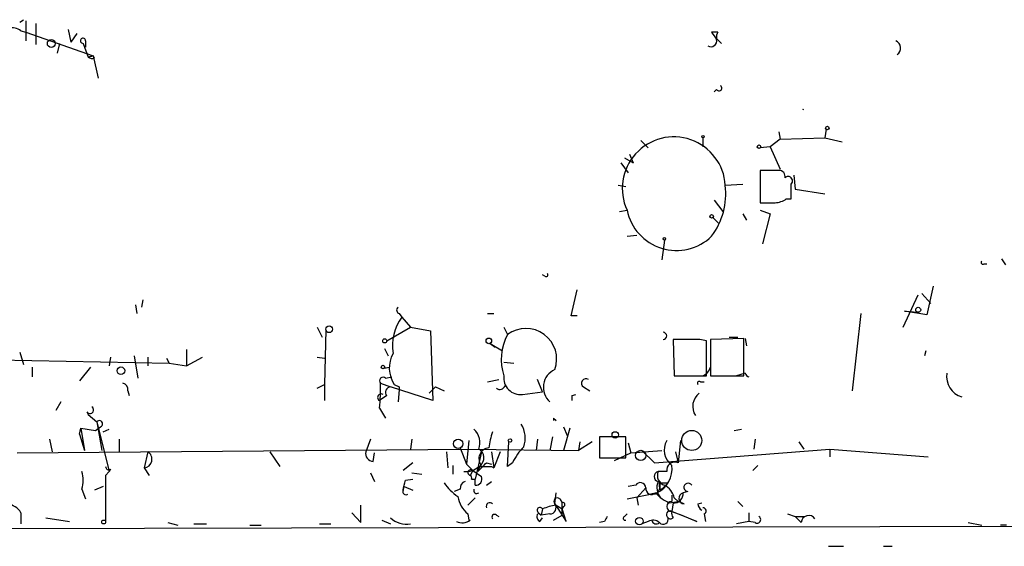
# Model space of a CAD drawing. Extents: x 2 to 42408, y -38015 to 75917.
# Drawn here: x 379 to 446, y 4102 to 4137 of the extents above; entities that cross this region are included whole.
import ezdxf

# ---------------------------------------------------------------- set-up
doc = ezdxf.new("R2010")
doc.units = 0
doc.header["$MEASUREMENT"] = 0
doc.layers.add('MAIN', color=5, linetype='CONTINUOUS')

msp = doc.modelspace()

# ---------------------------------------------------------------- linework, layer by layer
at = {"layer": 'MAIN'}
for p, q in [((378.8833, 4137.1501), (379.1373, 4137.3194)), ((379.3067, 4137.2347), (379.3067, 4136.4727)), ((379.984, 4137.0654), (379.984, 4135.6261)), ((378.968, 4136.5574), (379.3067, 4136.4727)), ((379.3067, 4136.4727), (379.3067, 4135.8801)), ((379.3067, 4136.4727), (383.8787, 4134.8641)), ((382.1853, 4136.6421), (382.3547, 4135.7954)), ((382.778, 4136.3881), (382.3547, 4135.7954)), ((426.3813, 4136.4727), (425.958, 4136.4727)), ((381.5927, 4135.7107), (381.4233, 4135.0334)), ((383.2013, 4135.7107), (383.54, 4134.7794)), ((383.3707, 4135.8801), (383.3707, 4135.4567)), ((426.2967, 4136.0494), (426.6353, 4135.7107)), ((383.54, 4134.7794), (383.8787, 4134.8641)), ((383.8787, 4134.8641), (383.54, 4134.7794)), ((383.9633, 4134.6947), (383.8787, 4134.8641)), ((383.8787, 4134.8641), (384.2173, 4133.3401)), ((426.2967, 4132.5781), (426.1273, 4132.4087)), ((430.53, 4129.6994), (430.6147, 4129.1914)), ((433.7473, 4129.8687), (433.6627, 4129.2761)), ((421.132, 4129.1067), (421.64, 4128.5987)), ((425.3653, 4129.2761), (425.3653, 4128.6834)), ((430.6147, 4129.1914), (429.9373, 4128.6834)), ((430.6147, 4129.1914), (433.6627, 4129.2761)), ((433.6627, 4129.2761), (434.848, 4129.0221)), ((429.9373, 4128.6834), (429.26, 4128.5987)), ((429.9373, 4128.6834), (430.6147, 4127.1594)), ((420.0313, 4127.9214), (420.624, 4127.5827)), ((420.37, 4128.1754), (420.624, 4127.5827)), ((419.7773, 4127.5827), (420.2853, 4126.9054)), ((430.53, 4127.0747), (429.26, 4127.0747)), ((429.26, 4127.0747), (429.26, 4124.8734)), ((431.546, 4126.7361), (431.6307, 4125.8047)), ((419.608, 4126.0587), (420.116, 4125.9741)), ((426.8893, 4126.0587), (428.0747, 4126.1434)), ((431.3767, 4125.1274), (431.3767, 4126.1434)), ((431.6307, 4125.8047), (433.6627, 4125.4661)), ((426.1273, 4125.0427), (426.72, 4124.2807)), ((431.038, 4125.1274), (431.3767, 4125.1274)), ((419.6927, 4124.2807), (420.2007, 4124.3654)), ((429.26, 4124.3654), (429.9373, 4124.1114)), ((426.0427, 4123.8574), (426.466, 4123.4341)), ((428.0747, 4124.1114), (428.3287, 4123.6881)), ((429.9373, 4124.1114), (429.4293, 4122.0794)), ((420.2007, 4122.5874), (420.878, 4122.6721)), ((422.7407, 4122.3334), (422.5713, 4120.9787)), ((445.6853, 4121.0634), (445.9393, 4120.6401)), ((444.5, 4120.7247), (444.6693, 4120.7247)), ((414.6127, 4119.8781), (414.4433, 4119.9627)), ((416.3907, 4117.1687), (416.814, 4118.9467)), ((441.0287, 4119.2007), (440.6053, 4117.2534)), ((387.2653, 4118.2694), (387.1807, 4117.7614)), ((438.9967, 4116.4067), (440.0127, 4118.6081)), ((440.2667, 4118.6927), (440.8593, 4118.0154)), ((386.7573, 4117.9307), (386.842, 4117.3381)), ((404.7067, 4117.3381), (404.876, 4117.0841)), ((404.876, 4117.0841), (405.4687, 4116.4067)), ((410.718, 4117.3381), (411.1413, 4117.3381)), ((416.814, 4117.1687), (416.3907, 4117.1687)), ((436.118, 4117.3381), (435.5253, 4112.0887)), ((439.0813, 4117.5074), (440.0127, 4117.4227)), ((440.6053, 4117.2534), (439.0813, 4117.5074)), ((399.1187, 4116.4067), (399.4573, 4115.7294)), ((403.86, 4115.4754), (405.4687, 4116.4067)), ((405.4687, 4116.4067), (406.8233, 4116.1527)), ((411.8187, 4116.4067), (412.0727, 4115.8987)), ((399.7113, 4116.2374), (399.6267, 4112.5121)), ((406.8233, 4116.1527), (406.9927, 4111.4114)), ((428.1593, 4115.6447), (425.8733, 4115.5601)), ((427.1433, 4115.7294), (427.736, 4115.7294)), ((428.1593, 4113.1047), (428.1593, 4115.6447)), ((428.244, 4115.6447), (428.3287, 4115.1367)), ((403.6907, 4114.9674), (403.9447, 4114.4594)), ((410.8873, 4115.3061), (411.226, 4115.0521)), ((410.8873, 4115.3061), (411.734, 4114.7981)), ((424.688, 4115.5601), (423.3333, 4115.5601)), ((423.3333, 4115.5601), (423.418, 4113.1047)), ((425.6193, 4113.1047), (425.6193, 4115.4754)), ((425.8733, 4115.5601), (425.8733, 4113.1047)), ((378.8833, 4114.7134), (379.1373, 4113.8667)), ((385.064, 4114.3747), (384.9793, 4113.7821)), ((386.6727, 4114.4594), (386.9267, 4112.9354)), ((387.604, 4114.3747), (387.604, 4113.7821)), ((388.874, 4114.2901), (389.0433, 4113.9514)), ((390.2287, 4114.8827), (390.2287, 4113.7821)), ((390.2287, 4113.7821), (391.3293, 4114.3747)), ((399.1187, 4114.3747), (399.6267, 4114.2901)), ((440.5207, 4114.7981), (440.436, 4114.4594)), ((376.0893, 4114.2054), (389.0433, 4113.9514)), ((379.73, 4113.6974), (379.73, 4113.0201)), ((383.7093, 4113.6974), (382.9473, 4112.7661)), ((389.0433, 4113.9514), (390.2287, 4113.7821)), ((403.6907, 4113.6127), (404.0293, 4113.6974)), ((411.8187, 4114.0361), (412.496, 4113.9514)), ((403.7753, 4112.9354), (404.1987, 4113.0201)), ((423.418, 4113.1047), (425.6193, 4113.1047)), ((425.8733, 4113.1047), (428.1593, 4113.1047)), ((428.244, 4113.2741), (427.6513, 4113.1047)), ((399.1187, 4112.2581), (399.6267, 4112.5121)), ((399.6267, 4112.5121), (399.6267, 4111.4114)), ((403.4367, 4112.5967), (404.114, 4112.3427)), ((406.9927, 4111.4114), (404.114, 4112.3427)), ((404.368, 4112.5121), (404.7067, 4112.3427)), ((404.7067, 4112.3427), (404.7067, 4112.1734)), ((406.7387, 4111.9194), (407.162, 4112.3427)), ((407.162, 4112.3427), (407.7547, 4112.0887)), ((410.718, 4112.6814), (411.48, 4112.8507)), ((414.4433, 4112.0041), (414.1047, 4112.8507)), ((417.2373, 4112.3427), (417.6607, 4112.0887)), ((425.196, 4112.6814), (425.45, 4112.6814)), ((386.2493, 4112.0887), (386.334, 4111.7501)), ((403.86, 4111.7501), (403.352, 4111.4114)), ((404.7067, 4112.1734), (404.622, 4111.3267)), ((413.0887, 4111.8347), (414.4433, 4112.0041)), ((416.4753, 4111.7501), (416.7293, 4111.8347)), ((381.6773, 4111.3267), (381.3387, 4110.7341)), ((403.352, 4110.9034), (403.7753, 4110.2261)), ((383.4553, 4110.6494), (383.54, 4110.4801)), ((383.54, 4110.4801), (384.1327, 4109.9721)), ((384.048, 4109.3794), (384.3867, 4109.6334)), ((384.1327, 4109.9721), (384.4713, 4108.0247)), ((384.1327, 4109.9721), (384.9793, 4106.5854)), ((415.2053, 4110.2261), (415.3747, 4110.0567)), ((415.8827, 4109.6334), (416.1367, 4109.0407)), ((382.9473, 4109.1254), (383.032, 4109.5487)), ((382.9473, 4109.1254), (383.286, 4108.0247)), ((383.032, 4109.5487), (384.048, 4109.3794)), ((383.032, 4109.5487), (383.286, 4108.0247)), ((384.556, 4109.2947), (384.9793, 4109.4641)), ((415.1207, 4108.9561), (414.9513, 4108.0247)), ((416.306, 4109.5487), (415.8827, 4108.0247)), ((420.116, 4108.9561), (418.338, 4108.9561)), ((418.338, 4108.9561), (418.338, 4107.5167)), ((420.116, 4107.5167), (420.116, 4108.9561)), ((427.482, 4109.3794), (427.99, 4109.4641)), ((380.9153, 4108.7867), (381.0847, 4107.9401)), ((385.6567, 4108.7867), (385.6567, 4107.9401)), ((402.7593, 4108.7867), (402.4207, 4107.9401)), ((405.5533, 4108.7867), (405.4687, 4108.1094)), ((409.448, 4108.7021), (409.2787, 4107.0934)), ((412.0727, 4106.9241), (412.1573, 4108.6174)), ((414.1047, 4108.7867), (414.02, 4108.0247)), ((416.9833, 4108.6174), (416.8987, 4108.0247)), ((417.83, 4108.6174), (416.8987, 4108.0247)), ((420.2853, 4108.5327), (420.4547, 4107.8554)), ((423.8413, 4108.7021), (423.672, 4107.1781)), ((428.9213, 4108.7867), (428.8367, 4108.1094)), ((431.8847, 4108.6174), (432.2233, 4108.1094)), ((378.714, 4107.8554), (409.448, 4108.1094)), ((387.604, 4107.9401), (387.35, 4106.8394)), ((395.9013, 4107.9401), (396.5787, 4106.9241)), ((402.9287, 4107.2627), (403.0133, 4107.8554)), ((407.924, 4107.9401), (408.0087, 4106.8394)), ((408.8553, 4108.1941), (409.2787, 4107.0934)), ((409.448, 4108.1094), (416.8987, 4108.0247)), ((410.2947, 4107.9401), (409.8713, 4106.0774)), ((410.972, 4107.9401), (411.1413, 4106.8394)), ((411.5647, 4107.9401), (411.1413, 4106.8394)), ((419.354, 4107.3474), (420.4547, 4107.8554)), ((420.4547, 4107.8554), (422.5713, 4108.0247)), ((421.2167, 4108.0247), (422.0633, 4107.1781)), ((422.0633, 4107.1781), (434.0013, 4108.1094)), ((423.5027, 4107.9401), (423.672, 4107.1781)), ((434.0013, 4108.1094), (434.0013, 4107.6014)), ((434.0013, 4108.1094), (440.69, 4107.6014)), ((405.638, 4107.1781), (404.9607, 4106.6701)), ((408.3473, 4107.0087), (408.3473, 4106.4161)), ((409.2787, 4107.0934), (409.702, 4106.6701)), ((410.21, 4107.0087), (410.0407, 4106.5854)), ((410.6333, 4107.1781), (410.972, 4107.0934)), ((410.972, 4106.9241), (411.1413, 4106.8394)), ((412.4113, 4107.1781), (412.0727, 4106.9241)), ((418.338, 4107.5167), (420.116, 4107.5167)), ((429.0907, 4107.0087), (428.752, 4106.6701)), ((384.9793, 4106.5854), (384.7253, 4106.3314)), ((384.7253, 4106.3314), (384.9793, 4106.5854)), ((384.7253, 4106.3314), (384.7253, 4103.1987)), ((385.064, 4106.7547), (384.9793, 4106.5854)), ((387.35, 4106.8394), (387.6887, 4106.3314)), ((402.7593, 4106.5007), (403.0133, 4105.9081)), ((405.5533, 4106.5007), (406.2307, 4106.4161)), ((409.702, 4106.6701), (409.5327, 4106.3314)), ((409.702, 4106.6701), (410.2947, 4106.2467)), ((422.91, 4106.5854), (422.3173, 4106.5854)), ((422.91, 4106.5854), (422.3173, 4106.5854)), ((384.556, 4105.5694), (383.9633, 4105.3154)), ((404.9607, 4105.3154), (405.0453, 4105.5694)), ((405.0453, 4105.5694), (405.638, 4105.3154)), ((405.13, 4105.9927), (405.638, 4106.0774)), ((409.6173, 4106.0774), (409.8713, 4106.0774)), ((409.8713, 4105.6541), (409.8713, 4106.0774)), ((410.6333, 4105.6541), (410.972, 4105.9081)), ((420.7933, 4105.6541), (420.2853, 4105.5694)), ((422.402, 4105.8234), (422.9947, 4105.8234)), ((422.4867, 4105.3154), (422.7407, 4105.5694)), ((422.7407, 4105.5694), (422.9947, 4105.8234)), ((383.1167, 4105.4001), (383.3707, 4104.7227)), ((408.8553, 4105.4001), (408.432, 4105.2307)), ((415.29, 4104.3841), (415.3747, 4105.1461)), ((420.2007, 4104.7227), (421.8093, 4105.0614)), ((421.4707, 4105.4847), (420.878, 4104.8074)), ((422.2327, 4105.1461), (421.8093, 4105.0614)), ((423.2487, 4104.9767), (423.2487, 4104.5534)), ((424.3493, 4105.2307), (424.0107, 4105.1461)), ((402.082, 4103.1141), (402.082, 4104.2994)), ((409.8713, 4104.8074), (409.3633, 4104.2994)), ((415.29, 4104.3841), (416.052, 4103.1987)), ((415.3747, 4104.2994), (415.798, 4104.0454)), ((415.6287, 4104.7227), (415.798, 4104.4687)), ((415.798, 4103.6221), (415.798, 4104.4687)), ((415.8827, 4104.2147), (415.798, 4104.0454)), ((420.878, 4104.8074), (420.9627, 4104.2994)), ((423.0793, 4104.4687), (423.672, 4104.5534)), ((423.3333, 4104.4687), (423.2487, 4103.8761)), ((423.418, 4104.8074), (423.672, 4104.5534)), ((424.0953, 4104.3841), (423.672, 4104.5534)), ((425.0267, 4104.3841), (425.2807, 4104.4687)), ((427.736, 4104.5534), (428.0747, 4104.2147)), ((378.968, 4103.7914), (378.968, 4103.0294)), ((401.4893, 4103.7914), (402.082, 4103.1141)), ((409.3633, 4103.7067), (409.448, 4103.2834)), ((411.3107, 4103.6221), (411.48, 4103.5374)), ((414.1893, 4103.7914), (414.3587, 4103.6221)), ((414.4433, 4104.0454), (414.3587, 4103.6221)), ((414.9513, 4103.7067), (414.3587, 4103.6221)), ((415.2053, 4103.2834), (415.798, 4103.6221)), ((416.052, 4103.1987), (415.798, 4104.0454)), ((420.0313, 4103.5374), (420.2007, 4103.7067)), ((423.2487, 4103.8761), (423.926, 4103.6221)), ((424.942, 4103.1987), (423.2487, 4103.8761)), ((423.926, 4103.6221), (424.942, 4103.1987)), ((425.45, 4103.7067), (425.5347, 4103.1987)), ((428.498, 4103.7914), (428.498, 4103.1987)), ((431.1227, 4103.7067), (431.6307, 4103.5374)), ((432.054, 4103.1141), (431.6307, 4103.5374)), ((431.6307, 4103.5374), (432.2233, 4103.5374)), ((484.7167, 4102.9447), (305.816, 4102.5214)), ((380.6613, 4103.4527), (382.27, 4103.1987)), ((388.9587, 4103.1141), (389.636, 4102.9447)), ((390.7367, 4103.0294), (391.5833, 4103.0294)), ((394.5467, 4102.9447), (395.3087, 4102.9447)), ((399.288, 4103.0294), (400.05, 4103.0294)), ((403.5213, 4103.2834), (404.114, 4103.0294)), ((414.274, 4103.1987), (414.4433, 4103.4527)), ((418.6767, 4103.1987), (418.338, 4103.1141)), ((421.64, 4103.1987), (421.2167, 4103.0294)), ((428.498, 4103.1987), (427.6513, 4103.0294)), ((428.9213, 4103.1141), (428.498, 4103.1987)), ((443.3993, 4103.1141), (444.3307, 4102.9447)), ((446.024, 4102.9447), (445.6007, 4102.9447)), ((433.9167, 4101.5054), (434.9327, 4101.5054)), ((437.642, 4101.5054), (438.2347, 4101.5054))]:
    msp.add_line(p, q, dxfattribs=at)
for centre, radius in [((381.0346, 4135.6992), 0.2702), ((433.8319, 4129.9534), 0.1197), ((425.3653, 4129.3608), 0.0846), ((429.1753, 4128.6834), 0.1197), ((425.9579, 4123.9421), 0.1197), ((422.7406, 4122.4181), 0.0846), ((440.0126, 4117.5921), 0.1693), ((399.9371, 4116.2657), 0.2275), ((403.7188, 4115.4754), 0.1411), ((410.8026, 4115.4754), 0.1893), ((385.7695, 4113.4435), 0.2601), ((403.6059, 4113.6974), 0.1197), ((419.3963, 4109.0831), 0.2158), ((424.6033, 4108.7021), 0.6826), ((408.7142, 4108.4763), 0.3155), ((412.2419, 4108.7021), 0.1197), ((421.132, 4107.6861), 0.349), ((384.5983, 4103.1564), 0.1338), ((421.0396, 4103.2142), 0.2558)]:
    msp.add_circle(centre, radius, dxfattribs=at)
for centre, radius, start, end in [((378.3754, 4135.7956), 0.9651, 52.120851, 105.264491), ((553.1388, 4220.9013), 152.6537, 213.578079, 213.807241), ((426.7619, 4136.1765), 0.4823, 142.108345, 195.281169), ((383.1929, 4135.8885), 0.178, 357.295124, 272.704876), ((425.9081, 4135.8822), 0.3973, 239.083242, 11.985966), ((438.2858, 4135.3921), 0.5285, 302.959324, 67.4235), ((383.8364, 4135.1606), 0.4829, 232.133342, 285.236386), ((426.466, 4132.6628), 0.1893, 206.578587, 63.421413), ((432.181, 4131.4773), 0.2574, 260.541337, 279.458663), ((423.3858, 4125.8409), 3.5103, 3.557295, 204.855967), ((430.5241, 4126.6394), 0.4353, 350.386211, 89.223468), ((431.165, 4126.3551), 0.2994, 315, 135.013536), ((422.0391, 4125.4994), 4.8823, 323.385227, 6.577999), ((430.1911, 4126.398), 1.527, 273.187323, 303.684864), ((423.5705, 4125.0667), 3.442, 191.756203, 313.919387), ((429.768, 4378.8732), 254.0003, 269.885409, 270.114592), ((444.4154, 4120.8094), 0.1198, 135, 314.966157), ((414.6974, 4119.9628), 0.1196, 225, 45), ((404.7701, 4117.5709), 0.2413, 127.862488, 254.765709), ((407.4449, 4115.1648), 3.2067, 143.235521, 189.623878), ((413.3303, 4114.237), 2.0839, 340.112965, 127.118994), ((415.1558, 4114.2099), 3.5153, 151.287819, 198.324135), ((422.6559, 4115.814), 0.2434, 270.023549, 89.97646), ((424.9417, 4113.1868), 2.3868, 73.507232, 96.101609), ((406.0733, 4113.6403), 2.0448, 151.093452, 213.488003), ((425.0268, 4113.9089), 0.8725, 292.826965, 345.97172), ((403.606, 4112.766), 0.2394, 45.016916, 225), ((412.9476, 4112.9636), 1.1377, 172.875608, 277.124392), ((415.837, 4112.3172), 1.3287, 114.310127, 228.197082), ((424.561, 4515.2544), 402.1505, 269.885409, 270.114592), ((428.6005, 4113.3766), 0.3709, 196.040871, 253.959129), ((443.3808, 4113.0462), 1.439, 170.887234, 253.660795), ((385.8007, 4112.1565), 0.4537, 351.405541, 75.969882), ((392.3661, 4112.3017), 11.0745, 352.74632, 1.526408), ((404.1237, 4111.9878), 0.355, 91.565598, 222.031597), ((411.5493, 4112.5449), 0.3731, 230.241622, 341.637916), ((417.4067, 4112.5967), 0.3053, 56.315138, 236.299523), ((425.1114, 4112.5967), 0.1197, 45.033843, 224.966157), ((403.4789, 4111.6231), 0.2467, 59.016328, 239.06811), ((331.7753, 4111.5808), 84.7002, 359.885409, 0.114524), ((425.8062, 4111.0204), 1.1362, 127.702946, 213.371194), ((383.6669, 4110.7765), 0.2468, 210.991622, 59.008378), ((384.3059, 4109.8374), 0.2194, 291.60745, 142.127307), ((411.5452, 4108.8692), 1.7319, 340.064661, 32.615565), ((415.4603, 4110.1414), 0.2687, 161.625739, 198.374261), ((408.94, 4108.5328), 1.2587, 340.342808, 47.724168), ((415.7672, 4107.628), 4.9967, 160.514868, 173.494683), ((415.8968, 4105.579), 3.8348, 135.251444, 155.354987), ((424.0107, 4108.0417), 1.2836, 149.037009, 233.585388), ((387.2828, 4107.4346), 0.5989, 276.4416, 57.567695), ((402.9815, 4107.8315), 0.5712, 169.040219, 264.696603), ((410.8451, 4107.4744), 0.7209, 93.371594, 220.234958), ((409.8088, 4107.5314), 0.659, 307.508153, 61.295863), ((384.937, 4106.924), 0.2117, 179.972935, 306.875312), ((409.2153, 4107.9605), 1.3792, 265.592055, 311.284406), ((262.1745, 4255.0192), 209.5161, 314.890243, 315.119445), ((410.5487, 4318.5739), 211.6502, 269.885381, 270.114592), ((421.4988, 4106.7548), 1.7682, 294.522798, 8.255662), ((423.4392, 4106.6912), 0.5397, 64.446281, 191.305768), ((381.1273, 4105.9928), 2.0758, 343.409678, 16.587676), ((409.575, 4106.5219), 0.1952, 49.405074, 257.480746), ((409.448, 4106.1621), 0.1893, 333.421413, 63.421413), ((409.9052, 4106.0774), 0.4247, 265.421237, 23.492649), ((422.402, 4106.2467), 0.3491, 104.040224, 255.955794), ((422.9786, 4106.3241), 0.7111, 158.439497, 250.451341), ((235.738, 4147.9746), 174.5168, 345.851156, 346.080363), ((410.7592, 4107.8966), 3.6504, 214.606903, 235.393097), ((409.3043, 4105.4676), 0.4541, 104.057665, 188.549485), ((421.1092, 4105.4781), 0.3616, 1.045948, 150.876144), ((421.9252, 4105.5828), 0.5341, 257.467702, 26.776155), ((423.2875, 4105.494), 1.0549, 156.886279, 220.609543), ((423.3323, 4105.7386), 0.9456, 169.674018, 206.58673), ((422.1617, 4104.4967), 1.2941, 13.891284, 63.423069), ((424.3554, 4105.5149), 0.2843, 29.31494, 268.770406), ((405.1617, 4105.2307), 0.2181, 157.149781, 309.102776), ((410.723, 4105.2698), 2.0717, 190.50447, 228.980841), ((409.9877, 4105.3154), 0.2181, 157.149781, 309.102776), ((421.8698, 4105.4363), 0.402, 173.085343, 313.790557), ((423.8551, 4106.5141), 2.1876, 218.707257, 249.228759), ((423.4178, 4105.0616), 0.5989, 261.888839, 8.111161), ((424.1222, 4104.7728), 0.3896, 106.630222, 266.041155), ((377.9097, 4103.1566), 1.2341, 30.95659, 84.093063), ((410.8704, 4104.2147), 0.2517, 42.279811, 199.636983), ((415.9248, 4100.4474), 3.8911, 98.127395, 112.379735), ((414.9514, 4104.13), 0.4233, 269.986465, 36.886139), ((415.4594, 4104.5534), 0.2395, 45, 224.983084), ((415.8403, 4104.3417), 0.1339, 288.462013, 108.421413), ((423.2487, 4104.2147), 0.3381, 90, 270), ((425.5768, 4104.4262), 0.5517, 184.376403, 237.539959), ((411.1837, 4103.4951), 0.1796, 45, 225), ((414.4433, 4103.5373), 0.3786, 153.421413, 243.434949), ((414.274, 4103.9607), 0.1893, 26.578587, 243.421413), ((503.4463, 4061.0381), 94.6752, 153.327151, 153.556306), ((420.0737, 4103.4104), 0.1339, 108.462013, 288.421413), ((423.1217, 4103.6644), 0.2469, 59.040224, 239.040224), ((423.7142, 4103.749), 0.4825, 164.728219, 217.879149), ((425.3606, 4103.909), 0.2211, 293.841495, 88.782227), ((429.0484, 4103.3257), 0.2468, 239.008378, 59.06013), ((432.5583, 4103.0993), 0.5046, 32.190751, 178.318988), ((405.1995, 4104.5474), 1.5416, 225.241775, 280.056204), ((408.9972, 4104.0085), 0.9014, 243.946632, 306.446566), ((409.4904, 4103.7308), 0.4494, 264.58626, 275.401047), ((421.9624, 4102.6289), 0.6547, 47.822852, 119.501727), ((422.1903, 4103.3258), 0.2993, 188.143638, 315), ((422.656, 4103.3575), 0.3518, 223.779165, 15.69933), ((423.164, 4103.5798), 0.2117, 216.896962, 323.103038)]:
    msp.add_arc(centre, radius, start, end, dxfattribs=at)

doc.saveas('drawing.dxf')
